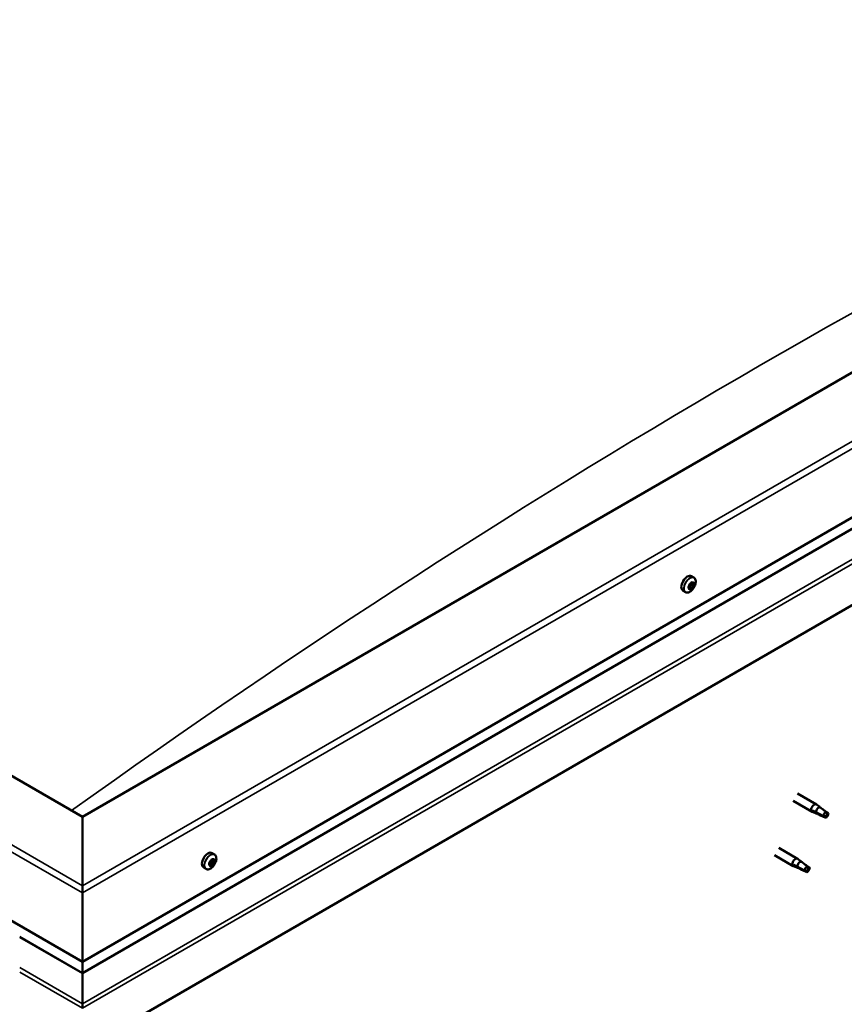
# Model space of a CAD drawing. Units: millimetres. Extents: x -6197 to 24162, y 3220 to 8837.
# Drawn here: x -224 to 241, y 4333 to 4888 of the extents above; entities that cross this region are included whole.
import ezdxf

# ---------------------------------------------------------------- set-up
doc = ezdxf.new("R2010")
doc.units = ezdxf.units.MM
doc.header["$LTSCALE"] = 25
doc.layers.add('Visible (ISO)', color=7, linetype='Continuous', lineweight=50)
doc.layers.add('Visible Narrow (ISO)', color=7, linetype='Continuous', lineweight=35)

msp = doc.modelspace()

# ---------------------------------------------------------------- linework, layer by layer
at = {"layer": 'Visible (ISO)'}
for p, q in [((589.32, 4887.56), (-188.49, 4438.49)), ((-188.49, 4438.49), (-930.96, 4867.15)), ((-188.49, 4356.84), (660.03, 4846.74)), ((-188.49, 4350.38), (652.55, 4835.96)), ((-1001.67, 4826.33), (-188.49, 4356.84)), ((667.1, 4801.42), (-188.49, 4307.44)), ((156.04, 4573.29), (154.71, 4574.06)), ((151.29, 4565.06), (149.96, 4565.83)), ((153.36, 4567.89), (153.1, 4568.04)), ((154.53, 4567.14), (153.48, 4567.75)), ((154.71, 4570.11), (154.4, 4570.28)), ((155.88, 4569.36), (154.74, 4570.02)), ((214.46, 4451.66), (225.07, 4445.54)), ((212.06, 4447.5), (222.67, 4441.38)), ((226.8, 4444.24), (225.15, 4445.48)), ((-188.49, 4438.49), (-188.49, 4399.71)), ((-188.49, 4399.71), (-188.49, 4438.49)), ((225.17, 4440.3), (222.75, 4441.34)), ((222.89, 4442.14), (224.94, 4441.16)), ((224.94, 4441.16), (229, 4438.82)), ((229, 4438.82), (231.29, 4439.17)), ((230.59, 4441.25), (231.9, 4440.49)), ((231.9, 4440.49), (231.29, 4439.17)), ((203.85, 4421.04), (214.46, 4414.92)), ((-114.08, 4417.34), (-115.41, 4418.11)), ((201.45, 4416.89), (212.06, 4410.76)), ((-118.83, 4409.11), (-120.16, 4409.88)), ((-116.32, 4411.28), (-116.98, 4411.66)), ((-114.67, 4414.07), (-115.35, 4414.46)), ((214.56, 4409.69), (212.15, 4410.72)), ((212.28, 4411.52), (214.33, 4410.55)), ((214.33, 4410.55), (218.4, 4408.2)), ((216.2, 4413.62), (214.54, 4414.87)), ((219.98, 4410.63), (221.3, 4409.87)), ((221.3, 4409.87), (220.68, 4408.55)), ((218.4, 4408.2), (220.68, 4408.55)), ((-188.49, 4395.63), (-188.49, 4399.71)), ((-188.49, 4399.71), (-188.49, 4395.63)), ((-188.49, 4395.63), (-188.49, 4356.84)), ((-188.49, 4356.84), (-188.49, 4395.63)), ((-223.85, 4370.79), (-188.49, 4350.38)), ((-188.49, 4356.84), (-188.49, 4350.72)), ((-188.49, 4350.72), (-188.49, 4356.84)), ((-188.49, 4350.38), (-188.49, 4350.72)), ((-188.49, 4350.72), (-188.49, 4350.38)), ((-188.49, 4350.38), (-188.49, 4333.24)), ((-188.49, 4333.24), (-188.49, 4350.38)), ((-188.49, 4330.72), (-188.49, 4333.24)), ((-188.49, 4333.24), (-188.49, 4330.72))]:
    msp.add_line(p, q, dxfattribs=at)
for centre in [(149.18, 4571.76), (-120.93, 4415.81)]:
    msp.add_arc(centre, 8, 324.1421, 335.8579, dxfattribs=at)
for centre, major_axis, start_param, end_param in [((152.33, 4569.95), (-2.37, -4.11), 3.141593, 6.283185), ((154.62, 4568.63), (1.1, 1.91), 0.072757, 0.925373), ((155.54, 4570.17), (-0.225, -0.39), 3.613407, 4.454997), ((154.62, 4568.63), (-1.1, -1.91), 5.308745, 6.16136), ((153.4, 4568.34), (-0.225, -0.39), 5.707802, 6.549393), ((154.62, 4568.63), (1.1, 1.91), 1.119955, 1.97257), ((153.4, 4568.34), (-0.225, -0.39), 3.873515, 4.715105), ((152.97, 4567.21), (0.394, 0.682), 4.920713, 6.549393), ((153.7, 4567.08), (-0.225, -0.39), 4.920713, 5.762303), ((153.45, 4569.37), (-0.394, -0.682), 0.731923, 2.360602), ((154.62, 4568.63), (-1.1, -1.91), 0.072757, 0.925373), ((153.7, 4567.08), (0.225, 0.39), 3.613407, 4.454998), ((153.77, 4568.03), (0.225, 0.39), 3.668323, 5.502195), ((154.14, 4566.46), (0.394, 0.682), 5.96791, 7.59659), ((154.32, 4569.88), (-0.225, -0.39), 4.660605, 5.502195), ((154.65, 4568.54), (0.394, 0.682), 0.731923, 2.360602), ((154.32, 4569.88), (0.225, 0.39), 5.96791, 6.8095), ((155.1, 4570.79), (-0.394, -0.682), 5.96791, 7.59659), ((155.13, 4570.71), (-0.394, -0.682), 5.893377, 6.283185), ((154.92, 4567.37), (-0.225, -0.39), 5.96791, 6.8095), ((154.7, 4569.58), (0.225, 0.39), 3.873515, 5.8394), ((154.62, 4568.63), (-1.1, -1.91), 1.119955, 1.97257), ((154.92, 4567.37), (0.225, 0.39), 4.660605, 5.502195), ((155.8, 4567.88), (0.394, 0.682), 0.731923, 2.360602), ((156.28, 4570.04), (-0.394, -0.682), 4.920713, 6.549393), ((155.54, 4570.17), (0.225, 0.39), 4.920713, 5.762303), ((155.84, 4568.91), (0.225, 0.39), 3.873515, 4.715105), ((154.62, 4568.63), (1.1, 1.91), 5.308745, 6.16136), ((155.84, 4568.91), (0.225, 0.39), 5.707802, 6.549393), ((223.87, 4443.46), (1.2, 2.08), 6.213805, 9.494158), ((226.39, 4442), (1.03, 1.78), 0.133634, 2.356194), ((230.45, 4439.66), (-1.03, -1.78), 3.861865, 5.497787), ((230.45, 4439.66), (1.03, 1.78), 3.861865, 5.497787), ((-117.78, 4414), (-2.38, -4.11), 3.141593, 6.283185), ((213.26, 4412.84), (1.2, 2.08), 6.213805, 9.494158), ((-115.49, 4412.67), (1.1, 1.91), 1.656134, 2.508749), ((-116.73, 4411.6), (-0.225, -0.39), 4.409694, 5.251284), ((-116.73, 4411.6), (-0.225, -0.39), 6.243981, 7.085572), ((-115.49, 4412.67), (-1.1, -1.91), 5.844924, 6.69754), ((-117.13, 4412.26), (0.394, 0.682), 4.409694, 6.038374), ((-116.98, 4411.72), (0.225, 0.39), 4.598727, 4.991177), ((-116.71, 4410.6), (0.394, 0.682), 5.456892, 7.085572), ((-116.38, 4413.21), (-0.225, -0.39), 5.196784, 6.038374), ((-116.22, 4411.67), (0.394, 0.682), 0.220904, 1.849584), ((-115.49, 4412.67), (1.1, 1.91), 0.608936, 1.461552), ((-116.38, 4413.21), (0.225, 0.39), 0.220904, 1.062494), ((-115.91, 4414.34), (-0.394, -0.682), 0.220904, 1.849584), ((-115.84, 4411.06), (-0.225, -0.39), 5.456892, 6.298482), ((-115.75, 4412.8), (-0.225, -0.39), 0.220904, 2.896781), ((-115.49, 4412.67), (-1.1, -1.91), 0.608936, 1.461552), ((-115.84, 4411.06), (0.225, 0.39), 4.149586, 4.991177), ((-115, 4413.75), (-0.394, -0.682), 4.409694, 6.038374), ((-115.07, 4411.01), (0.394, 0.682), 0.220904, 1.849584), ((-115.15, 4414.29), (-0.225, -0.39), 4.149586, 4.991177), ((-115.41, 4414.41), (0.225, 0.39), 4.409694, 4.874326), ((-115.49, 4412.67), (1.1, 1.91), 5.844924, 6.69754), ((-115.15, 4414.29), (0.225, 0.39), 5.456892, 6.298482), ((-114.27, 4414.75), (-0.394, -0.682), 5.456892, 7.085572), ((-114.6, 4412.14), (-0.225, -0.39), 0.220904, 1.062494), ((-113.85, 4413.09), (-0.394, -0.682), 4.409694, 6.038374), ((-114.6, 4412.14), (0.225, 0.39), 5.196784, 6.038374), ((-115.49, 4412.67), (-1.1, -1.91), 1.656134, 2.508749), ((-114.26, 4413.75), (0.225, 0.39), 6.243981, 7.085572), ((-114.26, 4413.75), (0.225, 0.39), 4.409694, 5.251284), ((215.78, 4411.38), (1.03, 1.78), 0.133634, 2.356194), ((219.85, 4409.04), (-1.03, -1.78), 3.861865, 5.497787), ((219.85, 4409.04), (1.03, 1.78), 3.861865, 5.497787)]:
    msp.add_ellipse(centre, major_axis=major_axis, ratio=0.57735, start_param=start_param, end_param=end_param, dxfattribs=at)
for points, knots in [([(-907.41, 4878.26), (-907.41, 4878.26), (-907.41, 4878.26), (-907.41, 4878.26), (-907.41, 4878.26), (-907.4, 4878.27), (-907.39, 4878.27), (-907.38, 4878.28), (-907.36, 4878.29), (-907.32, 4878.32), (-907.28, 4878.34), (-907.13, 4878.43), (-907, 4878.51), (-906.41, 4878.88), (-905.95, 4879.16), (-904.53, 4880.05), (-903.57, 4880.65), (-899.77, 4883.06), (-896.97, 4884.86), (-885.83, 4892.07), (-877.61, 4897.5), (-844.83, 4919.24), (-820.58, 4935.51), (-758.24, 4976.7), (-720.29, 5001.26), (-639.3, 5052.06), (-596.29, 5078.12), (-508.62, 5129.27), (-463.95, 5154.3), (-374.64, 5202.28), (-329.95, 5225.23), (-247.84, 5265.84), (-208.94, 5283.78), (-174.36, 5301.63)], [104.835072, 104.835072, 104.835072, 104.835072, 104.838487, 104.838487, 104.841213, 104.841213, 104.843942, 104.843942, 104.84948, 104.84948, 104.860489, 104.860489, 104.904423, 104.904423, 105.07808, 105.07808, 105.455529, 105.455529, 106.58752, 106.58752, 109.983079, 109.983079, 120.169959, 120.169959, 136.241737, 136.241737, 154.471663, 154.471663, 173.425016, 173.425016, 192.447607, 192.447607, 208.677191, 208.677191, 208.677191, 208.677191]), ([(155.64, 4570.58), (155.67, 4570.59), (155.7, 4570.59), (155.76, 4570.57), (155.79, 4570.55), (155.83, 4570.5), (155.84, 4570.47), (155.85, 4570.44)], [0.17438702, 0.17438702, 0.17438702, 0.17438702, 0.18896797, 0.18896797, 0.20586323, 0.20586323, 0.21737851, 0.21737851, 0.21737851, 0.21737851]), ([(156.04, 4573.29), (156.28, 4573.15), (156.48, 4572.96), (156.8, 4572.47), (156.92, 4572.19), (157.07, 4571.55), (157.09, 4571.2), (157.06, 4570.46), (157, 4570.07), (156.8, 4569.29), (156.66, 4568.88), (156.48, 4568.49)], [2.59346, 2.59346, 2.59346, 2.59346, 2.872446, 2.872446, 3.151431, 3.151431, 3.430417, 3.430417, 3.709402, 3.709402, 3.988388, 3.988388, 3.988388, 3.988388]), ([(155.67, 4567.08), (155.42, 4566.73), (155.14, 4566.41), (154.56, 4565.84), (154.25, 4565.59), (153.63, 4565.2), (153.31, 4565.05), (152.69, 4564.85), (152.38, 4564.81), (151.8, 4564.85), (151.53, 4564.93), (151.29, 4565.06)], [4.340125, 4.340125, 4.340125, 4.340125, 4.619111, 4.619111, 4.898096, 4.898096, 5.177082, 5.177082, 5.456067, 5.456067, 5.735053, 5.735053, 5.735053, 5.735053]), ([(153.09, 4568.08), (153.08, 4568.12), (153.07, 4568.16), (153.08, 4568.26), (153.1, 4568.31), (153.13, 4568.4), (153.15, 4568.43), (153.18, 4568.46)], [0.17438702, 0.17438702, 0.17438702, 0.17438702, 0.18896797, 0.18896797, 0.20586323, 0.20586323, 0.21737852, 0.21737852, 0.21737852, 0.21737852]), ([(153.6, 4566.67), (153.56, 4566.67), (153.53, 4566.67), (153.46, 4566.69), (153.44, 4566.71), (153.41, 4566.76), (153.4, 4566.78), (153.39, 4566.81)], [0.17438702, 0.17438702, 0.17438702, 0.17438702, 0.18896797, 0.18896797, 0.20586323, 0.20586323, 0.21737852, 0.21737852, 0.21737852, 0.21737852]), ([(154.11, 4570.03), (154.13, 4570.07), (154.16, 4570.12), (154.23, 4570.2), (154.27, 4570.23), (154.34, 4570.27), (154.37, 4570.28), (154.4, 4570.28)], [0.17438702, 0.17438702, 0.17438702, 0.17438702, 0.18896797, 0.18896797, 0.20586323, 0.20586323, 0.21737852, 0.21737852, 0.21737852, 0.21737852]), ([(155.13, 4567.22), (155.1, 4567.18), (155.07, 4567.14), (154.99, 4567.07), (154.95, 4567.03), (154.89, 4566.99), (154.86, 4566.98), (154.84, 4566.97)], [0.17438702, 0.17438702, 0.17438702, 0.17438702, 0.18896797, 0.18896797, 0.20586323, 0.20586323, 0.21737852, 0.21737852, 0.21737852, 0.21737852]), ([(156.15, 4569.17), (156.16, 4569.14), (156.16, 4569.1), (156.14, 4569), (156.13, 4568.95), (156.1, 4568.86), (156.09, 4568.82), (156.07, 4568.79)], [0.17438702, 0.17438702, 0.17438702, 0.17438702, 0.18896797, 0.18896797, 0.20586323, 0.20586323, 0.21737851, 0.21737851, 0.21737851, 0.21737851]), ([(227.27, 4443.84), (227.15, 4443.95), (227.03, 4444.06), (226.88, 4444.18), (226.84, 4444.21), (226.8, 4444.24)], [0.9722954, 0.9722954, 0.9722954, 0.9722954, 1.054543, 1.054543, 1.0862896, 1.0862896, 1.0862896, 1.0862896]), ([(230.55, 4441.38), (230.33, 4441.52), (230.11, 4441.67), (229.42, 4442.15), (228.98, 4442.49), (228.16, 4443.14), (227.8, 4443.44), (227.4, 4443.74), (227.34, 4443.79), (227.27, 4443.84)], [1.0296095, 1.0296095, 1.0296095, 1.0296095, 1.1266468, 1.1266468, 1.3399415, 1.3399415, 1.5532361, 1.5532361, 1.5988171, 1.5988171, 1.5988171, 1.5988171]), ([(225.51, 4440.16), (225.27, 4440.26), (225.02, 4440.36), (224.46, 4440.63), (224.14, 4440.79), (223.56, 4441.17), (223.26, 4441.41), (223.02, 4441.73), (222.97, 4441.81), (222.91, 4441.98), (222.89, 4442.06), (222.89, 4442.14)], [0.9725494, 0.9725494, 0.9725494, 0.9725494, 1.0547969, 1.0547969, 1.1648244, 1.1648244, 1.2623094, 1.2623094, 1.290226, 1.290226, 1.3181426, 1.3181426, 1.3181426, 1.3181426]), ([(230.36, 4437.93), (230.11, 4438.06), (229.85, 4438.19), (229.01, 4438.59), (228.4, 4438.86), (227.15, 4439.4), (226.52, 4439.67), (225.77, 4440.03), (225.64, 4440.1), (225.51, 4440.16)], [1.0298299, 1.0298299, 1.0298299, 1.0298299, 1.1268672, 1.1268672, 1.3401618, 1.3401618, 1.5534565, 1.5534565, 1.5990374, 1.5990374, 1.5990374, 1.5990374]), ([(-114.08, 4417.34), (-113.84, 4417.2), (-113.63, 4417.01), (-113.31, 4416.52), (-113.19, 4416.24), (-113.05, 4415.6), (-113.02, 4415.25), (-113.05, 4414.51), (-113.11, 4414.12), (-113.31, 4413.33), (-113.45, 4412.93), (-113.63, 4412.54)], [6.271232, 6.271232, 6.271232, 6.271232, 6.550217, 6.550217, 6.829203, 6.829203, 7.108188, 7.108188, 7.387174, 7.387174, 7.666159, 7.666159, 7.666159, 7.666159]), ([(-114.45, 4411.13), (-114.7, 4410.78), (-114.98, 4410.46), (-115.56, 4409.89), (-115.87, 4409.64), (-116.49, 4409.25), (-116.81, 4409.09), (-117.43, 4408.9), (-117.73, 4408.86), (-118.31, 4408.9), (-118.59, 4408.98), (-118.83, 4409.11)], [1.734711, 1.734711, 1.734711, 1.734711, 2.013697, 2.013697, 2.292683, 2.292683, 2.571668, 2.571668, 2.850654, 2.850654, 3.129639, 3.129639, 3.129639, 3.129639]), ([(-116.96, 4411.21), (-116.99, 4411.23), (-117.01, 4411.26), (-117.04, 4411.33), (-117.05, 4411.37), (-117.05, 4411.44), (-117.04, 4411.48), (-117.03, 4411.51)], [0.17438702, 0.17438702, 0.17438702, 0.17438702, 0.18896797, 0.18896797, 0.20586323, 0.20586323, 0.21737851, 0.21737851, 0.21737851, 0.21737851]), ([(-116.69, 4413.15), (-116.68, 4413.19), (-116.67, 4413.24), (-116.62, 4413.34), (-116.59, 4413.39), (-116.53, 4413.47), (-116.5, 4413.49), (-116.47, 4413.52)], [0.17438702, 0.17438702, 0.17438702, 0.17438702, 0.18896797, 0.18896797, 0.20586323, 0.20586323, 0.21737852, 0.21737852, 0.21737852, 0.21737852]), ([(-115.77, 4410.74), (-115.8, 4410.72), (-115.84, 4410.69), (-115.93, 4410.66), (-115.97, 4410.65), (-116.02, 4410.65), (-116.04, 4410.66), (-116.06, 4410.67)], [0.17438702, 0.17438702, 0.17438702, 0.17438702, 0.18896797, 0.18896797, 0.20586323, 0.20586323, 0.21737851, 0.21737851, 0.21737851, 0.21737851]), ([(-115.22, 4414.61), (-115.19, 4414.64), (-115.16, 4414.66), (-115.08, 4414.7), (-115.04, 4414.71), (-114.98, 4414.7), (-114.95, 4414.69), (-114.93, 4414.68)], [0.17438702, 0.17438702, 0.17438702, 0.17438702, 0.18896797, 0.18896797, 0.20586323, 0.20586323, 0.21737852, 0.21737852, 0.21737852, 0.21737852]), ([(-114.3, 4412.2), (-114.31, 4412.16), (-114.33, 4412.11), (-114.38, 4412.02), (-114.42, 4411.96), (-114.47, 4411.89), (-114.49, 4411.86), (-114.52, 4411.83)], [0.17438702, 0.17438702, 0.17438702, 0.17438702, 0.18896797, 0.18896797, 0.20586323, 0.20586323, 0.21737852, 0.21737852, 0.21737852, 0.21737852]), ([(-114.03, 4414.13), (-114.01, 4414.12), (-113.99, 4414.1), (-113.96, 4414.03), (-113.95, 4413.99), (-113.95, 4413.91), (-113.95, 4413.88), (-113.95, 4413.84)], [0.17438702, 0.17438702, 0.17438702, 0.17438702, 0.18896797, 0.18896797, 0.20586323, 0.20586323, 0.21737852, 0.21737852, 0.21737852, 0.21737852]), ([(214.91, 4409.54), (214.66, 4409.64), (214.42, 4409.75), (213.85, 4410.01), (213.54, 4410.17), (212.96, 4410.55), (212.65, 4410.79), (212.41, 4411.11), (212.37, 4411.19), (212.3, 4411.36), (212.28, 4411.44), (212.28, 4411.52)], [0.9725494, 0.9725494, 0.9725494, 0.9725494, 1.0547969, 1.0547969, 1.1648244, 1.1648244, 1.2623094, 1.2623094, 1.290226, 1.290226, 1.3181426, 1.3181426, 1.3181426, 1.3181426]), ([(216.66, 4413.22), (216.54, 4413.33), (216.43, 4413.44), (216.28, 4413.56), (216.24, 4413.59), (216.2, 4413.63)], [0.9722954, 0.9722954, 0.9722954, 0.9722954, 1.054543, 1.054543, 1.0862896, 1.0862896, 1.0862896, 1.0862896]), ([(219.94, 4410.76), (219.72, 4410.9), (219.5, 4411.05), (218.82, 4411.53), (218.37, 4411.87), (217.56, 4412.52), (217.19, 4412.82), (216.8, 4413.12), (216.73, 4413.17), (216.66, 4413.22)], [1.0296095, 1.0296095, 1.0296095, 1.0296095, 1.1266468, 1.1266468, 1.3399415, 1.3399415, 1.5532361, 1.5532361, 1.5988171, 1.5988171, 1.5988171, 1.5988171]), ([(219.75, 4407.31), (219.5, 4407.44), (219.25, 4407.57), (218.4, 4407.97), (217.79, 4408.24), (216.55, 4408.78), (215.92, 4409.05), (215.17, 4409.41), (215.04, 4409.48), (214.91, 4409.54)], [1.0298299, 1.0298299, 1.0298299, 1.0298299, 1.1268672, 1.1268672, 1.3401618, 1.3401618, 1.5534565, 1.5534565, 1.5990374, 1.5990374, 1.5990374, 1.5990374])]:
    msp.add_open_spline(points, degree=3, knots=knots, dxfattribs=at)
for points in [[(231.29, 4439.17), (231.02, 4438.79), (230.71, 4438.37), (230.36, 4437.93)], [(231.29, 4439.17), (231.02, 4439.87), (230.77, 4440.61), (230.55, 4441.38)], [(220.68, 4408.55), (220.41, 4409.25), (220.16, 4409.99), (219.94, 4410.76)], [(220.68, 4408.55), (220.41, 4408.17), (220.1, 4407.75), (219.75, 4407.31)]]:
    msp.add_open_spline(points, degree=3, dxfattribs=at)
at = {"layer": 'Visible Narrow (ISO)'}
for p, q in [((-188.49, 4399.71), (656.5, 4887.56)), ((660.03, 4885.52), (-188.49, 4395.63)), ((-188.49, 4395.63), (-1001.67, 4865.11)), ((-998.13, 4867.15), (-188.49, 4399.71)), ((-188.49, 4350.72), (652.96, 4836.53)), ((-188.49, 4333.24), (664.84, 4825.92)), ((-188.49, 4330.63), (667.1, 4824.61)), ((153.24, 4567.93), (153.12, 4567.99)), ((153.86, 4566.85), (153.43, 4567.11)), ((155.24, 4567.55), (154.09, 4568.22)), ((154.61, 4570.21), (154.47, 4570.29)), ((155.83, 4568.54), (154.68, 4569.2)), ((155.81, 4570.12), (155.37, 4570.38)), ((-116.72, 4411.23), (-117.05, 4411.43)), ((-115.56, 4411.04), (-116.71, 4411.71)), ((-114.77, 4411.73), (-115.92, 4412.39)), ((-114.33, 4412.48), (-115.48, 4413.15)), ((-114.11, 4413.51), (-115.26, 4414.17)), ((-114.83, 4414.46), (-115.17, 4414.65)), ((-223.85, 4371.13), (-188.49, 4350.72)), ((-223.85, 4353.66), (-188.49, 4333.24)), ((-223.85, 4351.05), (-188.49, 4330.63))]:
    msp.add_line(p, q, dxfattribs=at)
for centre, major_axis, start_param, end_param in [((-534.98, 1357.58), (2299.92, 3983.57), 0.665542, 0.904961), ((193.34, 937.08), (2299.92, 3983.57), 0.665542, 0.904961), ((153.66, 4569.18), (-2.37, -4.11), 3.141593, 6.283185), ((153.78, 4569.11), (-2.33, -4.04), 1.746665, 7.678113), ((-116.45, 4413.23), (-2.38, -4.11), 3.141593, 6.283185), ((-116.34, 4413.16), (-2.33, -4.04), 1.746665, 7.678113)]:
    msp.add_ellipse(centre, major_axis=major_axis, ratio=0.57735, start_param=start_param, end_param=end_param, dxfattribs=at)

doc.saveas('drawing.dxf')
